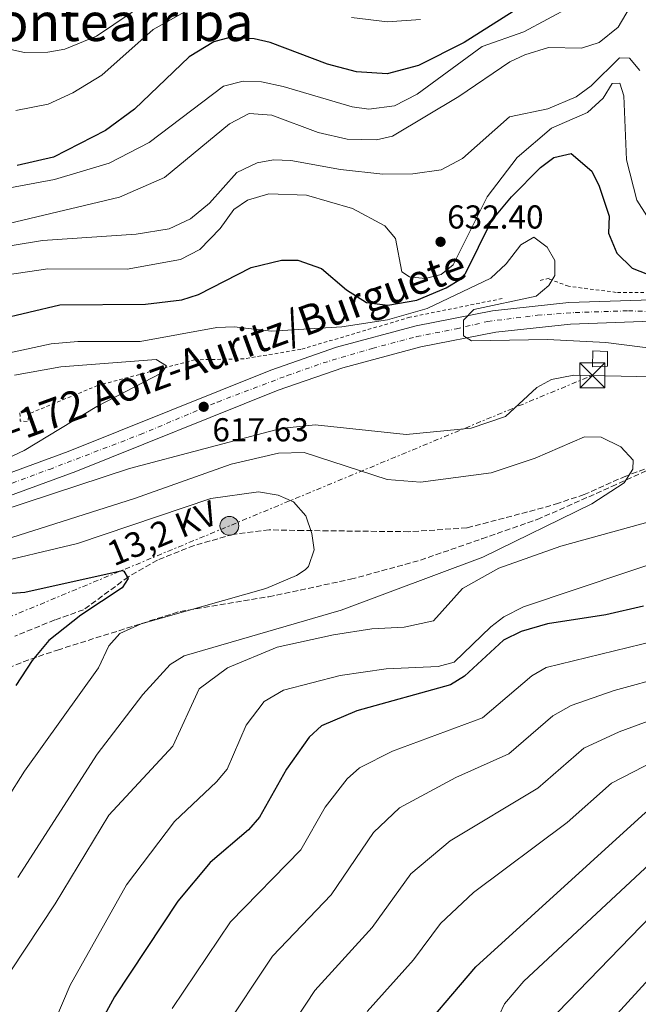
# Model space of a CAD drawing. Units: metres. Extents: x 631151 to 634602, y 4738933 to 4741312.
# Drawn here: x 631435 to 631622, y 4739869 to 4740166 of the extents above; entities that cross this region are included whole.
import ezdxf
from ezdxf.enums import TextEntityAlignment as Align

# ---------------------------------------------------------------- set-up
doc = ezdxf.new("R2010")
doc.units = ezdxf.units.M
doc.header["$MEASUREMENT"] = 0
for name, pattern in [('DGN Style 1', [1.045693079995523, 0.001739921930109024, -1.043953158065414]), ('DGN Style 2', [1.7399219301090239, 1.043953158065414, -0.6959687720436097]), ('DGN Style 3', [2.435890702152634, 1.739921930109024, -0.6959687720436097]), ('DGN Style 4', [2.7856150101045474, 1.391937544087219, -0.6959687720436097, 0.001739921930109024, -0.6959687720436097]), ('DGN Style 7', [3.4798438602180486, 1.565929737098122, -0.6959687720436097, 0.5219765790327072, -0.6959687720436097])]:
    doc.linetypes.add(name, pattern=pattern)
for name, color, linetype, lineweight in [('Barranco lineal', 142, 'DGN Style 3', 13), ('Carretera', 9, 'Continuous', 0), ('Cauce permanente no visto', 142, 'DGN Style 1', 13), ('Cota de punto acotado terreno', 7, 'Continuous', 0), ('Curva de nivel directora', 30, 'Continuous', 30), ('Curva de nivel intermedia', 30, 'Continuous', 0), ('Eje de carretera', 7, 'DGN Style 4', 0), ('Línea blanca (vial)', 7, 'Continuous', 13), ('Línea de cuneta (fondo)', 4, 'DGN Style 2', 0), ('Línea eléctrica', 6, 'DGN Style 7', 0), ('Pontón-alcantarilla (pasos de agua)', 1, 'DGN Style 2', 0), ('Poste tendido eléctrico', 7, 'Continuous', 0), ('Punto acotado terreno (símbolo)', 7, 'Continuous', 0), ('Tensión línea eléctrica', 7, 'Continuous', 0), ('Texto de Carretera Red Comarcal', 1, 'Continuous', 0), ('Texto de Área (paraje) menor', 7, 'Continuous', 0), ('Torre eléctrica', 7, 'Continuous', 0), ('Transformador', 7, 'Continuous', 0), ('Zona arbolada', 92, 'DGN Style 3', 0)]:
    doc.layers.add(name, color=color, linetype=linetype, lineweight=lineweight)
doc.styles.add('Style-Arial', font='arial.ttf')

# ---------------------------------------------------------------- blocks, each defined once
blk = doc.blocks.new('5PATER')
at = {"layer": 'Cauce permanente no visto', "linetype": 'Continuous', "lineweight": 0}
h = blk.add_hatch(color=51, dxfattribs=at)
edge = h.paths.add_edge_path()
edge.add_ellipse((0, 0), major_axis=(-0.1095731443231308, -0.1110710700762829), ratio=0.9994222409660317, start_angle=0, end_angle=360)
blk = doc.blocks.new('5TME')
at = {"layer": 'Transformador', "color": 7, "linetype": 'Continuous', "lineweight": 0}
for p, q in [((-0.375, 0.375), (0.375, -0.375)), ((0.3723, 0.3776), (-0.3716, -0.3784))]:
    blk.add_line(p, q, dxfattribs=at)
at = {"layer": 'Transformador', "color": 7, "linetype": 'Continuous', "lineweight": 0, "flags": 128}
blk.add_lwpolyline([(-0.375, -0.375), (0.375, -0.375), (0.375, 0.375), (-0.375, 0.375), (-0.3716, -0.3784)], dxfattribs=at)
blk = doc.blocks.new('5PELE')
at = {"layer": 'Transformador', "linetype": 'Continuous', "lineweight": 0}
h = blk.add_hatch(color=9, dxfattribs=at)
edge = h.paths.add_edge_path()
edge.add_arc((-2.000000476837158e-05, 0), 0.2850000000000001, 0, 360)
at = {"layer": 'Transformador', "color": 252, "linetype": 'Continuous', "lineweight": 0}
blk.add_circle((-2.000000476837158e-05, 0), 0.2850000000000001, dxfattribs=at)

msp = doc.modelspace()

# ---------------------------------------------------------------- linework, layer by layer
at = {"layer": 'Barranco lineal', "color": 142, "linetype": 'DGN Style 3', "lineweight": 13}
msp.add_polyline3d([(631718.9199999999, 4740044.699999999, 620.2299999999959), (631694.8399999999, 4740043.560000001, 616.5599999999977), (631667.3399999999, 4740042.199999999, 614.7200000000012), (631653.5899999999, 4740039.880000001, 612.9700000000012), (631632.8300000001, 4740033.800000001, 611.0500000000029), (631618.0099999999, 4740028.359999999, 610.0899999999965), (631605.4299999997, 4740022.76, 608.8000000000029), (631597.6799999997, 4740020.180000001, 608.8000000000029), (631592.9699999997, 4740018.75, 607.8899999999994), (631569.9800000006, 4740012.689999999, 607.8399999999965), (631552.4400000004, 4740011.529999999, 606.3699999999953), (631520.4100000003, 4740011.9, 604.9499999999971), (631510.2199999997, 4740012.09, 603.779999999999), (631499.3300000001, 4740010.720000001, 602.3800000000047), (631487.4699999997, 4740007.369999999, 601.1000000000058), (631476.4199999999, 4740002.980000001, 600.1999999999971), (631467.5999999996, 4739997.890000001, 600.1399999999994), (631454.0700000003, 4739987.960000001, 598.5800000000017), (631445.3399999999, 4739984.869999999, 598.529999999999), (631433.25, 4739979.99, 595)], dxfattribs=at)
at = {"layer": 'Carretera', "color": 9, "linetype": 'Continuous', "lineweight": 0}
for points in [[(631413.3799999988, 4740022.619999999, 614.5500000000029), (631449.3799999985, 4740035.78, 616.320000000007), (631510.6400000004, 4740060.380000001, 618.279999999999), (631530.4899999987, 4740067.249999999, 618.8300000000017), (631554.6000000018, 4740073.78, 619.7100000000064), (631577.7300000016, 4740078.239999999, 620.1300000000047), (631600.8000000009, 4740080.77, 620.5500000000029), (631625.8099999981, 4740081.630000001, 621.1300000000047)], [(631625.77, 4740075.119999999, 621.1300000000047), (631601.2700000004, 4740074.27, 620.5500000000029), (631578.6999999994, 4740071.8, 620.1300000000047), (631556.0700000004, 4740067.439999999, 619.7100000000064), (631532.410000001, 4740061.02, 618.8300000000017), (631512.9200000025, 4740054.279999998, 618.279999999999), (631451.7100000022, 4740029.699999998, 616.320000000007), (631415.3500000023, 4740016.400000001, 614.5500000000029)]]:
    msp.add_polyline3d(points, dxfattribs=at)
at = {"layer": 'Curva de nivel directora', "color": 30, "linetype": 'Continuous', "lineweight": 30, "flags": 128}
for points, elevation in [([(631585.8200000002, 4740169.920000001), (631569.1799999992, 4740159.359999999), (631555.3199999989, 4740152.340000001), (631545.8399999995, 4740149.890000002), (631536.5799999991, 4740150.510000001), (631527.7900000004, 4740152.810000001), (631510.5199999991, 4740159.300000002), (631505.6199999996, 4740160.480000001), (631498.3199999996, 4740160.820000002), (631493.42, 4740159.5), (631485.979999999, 4740154.980000001), (631469.4999999991, 4740139.230000001), (631460.7199999993, 4740132.730000001), (631444.9700000002, 4740124.66), (631433.9599999997, 4740122.190000001)], 650.0000000000001), ([(631428.079999999, 4740075.660000001), (631446.8599999989, 4740080.03), (631472.7899999993, 4740080.27), (631483.7500000006, 4740081.550000001), (631488.7799999998, 4740083.180000001), (631504.739999999, 4740091.310000001), (631513.8899999999, 4740093.529999999), (631518.8899999999, 4740093.58), (631526.0299999992, 4740091.03), (631533.5199999993, 4740084.65), (631539.6500000004, 4740080.830000001), (631546.0999999987, 4740080.02), (631554.7899999992, 4740081.500000001), (631563.6600000006, 4740085.180000001), (631567.9799999989, 4740087.82), (631569.5700000004, 4740089.57), (631577.4400000004, 4740105.42), (631583.4499999987, 4740112.750000002), (631592.2399999996, 4740121.609999999), (631596.2400000006, 4740124.590000001), (631601.4699999987, 4740125.750000001), (631607.7000000003, 4740120.449999999), (631609.949999999, 4740115.880000001), (631612.9399999996, 4740106.83), (631612.7999999988, 4740101.77), (631615.329999999, 4740095.640000002), (631619.9299999991, 4740091.160000003), (631626.3699999986, 4740088.630000002)], 625.0000000000001), ([(631398.1799999991, 4739990.29), (631436.2999999999, 4739993.260000001), (631465.7699999987, 4739999.780000002), (631466.229999999, 4739999.650000001), (631467.4999999986, 4739997.430000001), (631465.7599999997, 4739994.53), (631453.1899999991, 4739986.360000002), (631443.5499999986, 4739978.650000002), (631438.5099999984, 4739972.640000002), (631433.5899999987, 4739965.110000002)], 600.0000000000001), ([(631623.3199999998, 4739989.050000002), (631611.9999999986, 4739986.380000001), (631594.3299999996, 4739983.660000001), (631586.4199999992, 4739981.420000001), (631580.99, 4739978.720000001), (631569.2399999995, 4739967.869999999), (631564.9699999981, 4739965.25), (631536.7099999988, 4739957.460000002), (631526, 4739952.869999999), (631522.3099999997, 4739949.500000001), (631515.3899999997, 4739939.82), (631507.2800000004, 4739925.250000001), (631503.979999999, 4739921.480000001), (631492.3400000005, 4739911.59), (631482.5700000004, 4739899.949999999), (631463.3700000002, 4739871.039999999), (631458.5499999991, 4739862.189999999)], 625.0000000000001), ([(631552.449999999, 4739856.270000001), (631572.6399999993, 4739880.08), (631623.9199999988, 4739926.730000001), (631641.730000001, 4739936.470000002), (631663.8799999994, 4739945.550000001), (631674.159999999, 4739948.640000002), (631714.779999999, 4739957.84), (631741.0899999993, 4739969.09), (631753.0999999989, 4739973.289999999), (631760.019999999, 4739974.680000001), (631765.2999999986, 4739974.500000001), (631772.5499999995, 4739972.270000001), (631784.7299999989, 4739964.720000003), (631815.6199999992, 4739948.350000001), (631848.0099999991, 4739938.130000004), (631855.5199999993, 4739936.65), (631893.1199999995, 4739932.640000001), (631913.9600000004, 4739928.180000002), (631925.6300000002, 4739928.210000004), (631928.6999999991, 4739929.450000001)], 650.0000000000001)]:
    msp.add_lwpolyline(points, dxfattribs=dict(at, elevation=elevation))
at = {"layer": 'Curva de nivel intermedia', "color": 30, "linetype": 'Continuous', "lineweight": 0, "flags": 128}
for points, elevation in [([(631628.5800000015, 4740192.890000001), (631622.3699999999, 4740190.560000001), (631617.8500000003, 4740186.92), (631611.2699999999, 4740179.34), (631601.490000001, 4740170.260000001), (631587.2000000015, 4740162.560000001), (631574.5599999994, 4740158.11), (631554.9299999999, 4740143.749999999), (631548.0800000014, 4740140.239999999), (631540.2800000006, 4740139.24), (631535.3000000007, 4740139.849999999), (631514.3900000005, 4740146.09), (631507.8200000012, 4740147.470000001), (631502.2700000014, 4740147.689999999), (631496.3400000014, 4740146.189999999), (631473.8800000001, 4740129.12), (631461.79, 4740122.899999999), (631445.3200000012, 4740117.949999998), (631414.3600000016, 4740112.230000001)], 645.0000000000001), ([(631429.3300000007, 4740157.810000001), (631436.1600000013, 4740156.34), (631443.2699999993, 4740156.390000002), (631448.3699999999, 4740157.350000001), (631457.97, 4740161.239999999), (631479.1999999997, 4740175.66)], 660.0000000000001), ([(631619.3700000002, 4740170.119999999), (631615.6799999999, 4740163.92), (631609.9199999999, 4740159.310000001), (631604.5900000012, 4740157.640000001), (631594.5900000011, 4740157.84), (631587.49, 4740155.619999997)], 640), ([(631433.62, 4740138.769999999), (631443.3499999997, 4740140.710000001), (631450.7999999997, 4740144.100000001), (631459.5700000004, 4740149.429999999), (631475.1299999995, 4740163.239999999), (631484.7300000018, 4740168.550000001)], 655), ([(631535.0700000004, 4740166.890000001), (631545.9600000002, 4740165.619999998), (631555.9400000003, 4740166.3)], 655), ([(631587.49, 4740155.619999997), (631582.9800000016, 4740153.49), (631567.5300000019, 4740142.970000001), (631547.4800000001, 4740131.070000002), (631542.6200000008, 4740129.940000001), (631533.8099999997, 4740130.109999999), (631524.9600000007, 4740132.109999998), (631511.0199999998, 4740137.41), (631504.1700000013, 4740137.869999998), (631498.2300000001, 4740134.779999999), (631478.4900000013, 4740118.569999999), (631464.9300000004, 4740112.590000001), (631431.480000001, 4740104.699999998)], 640), ([(631622.2500000015, 4740150.91), (631619.0900000008, 4740154.63), (631616.1200000005, 4740154.719999999), (631607.5199999993, 4740146.21), (631602.9900000008, 4740142.890000001), (631594.4099999999, 4740139.300000001), (631582.8499999996, 4740136.869999999), (631568.6300000016, 4740124.249999999), (631562.1699999997, 4740120.880000001), (631553.5799999998, 4740119.66), (631544.5099999995, 4740119.529999998), (631531.76, 4740120.92), (631516.7000000017, 4740123.67), (631511.5000000005, 4740123.9), (631506.5899999997, 4740122.939999999), (631500.3800000004, 4740120.009999999)], 635.0000000000001), ([(631628.9700000003, 4740099.67), (631621.3500000006, 4740111.679999999), (631618.2700000005, 4740123.9), (631617.3699999999, 4740143.230000001), (631616.2300000021, 4740147.050000001), (631613.8800000006, 4740146.99), (631611.1200000001, 4740142.529999998), (631606.4100000006, 4740138.220000002), (631595.5800000012, 4740133.449999999), (631585.1400000006, 4740124.569999998), (631576.1399999997, 4740112.749999999)], 630.0000000000001), ([(631500.3800000004, 4740120.009999999), (631492.1799999995, 4740110.76), (631486.3900000004, 4740106.029999998), (631479.9500000008, 4740103.09), (631469.9800000018, 4740101.439999999), (631441.6399999999, 4740099.499999999), (631432.5200000004, 4740098.050000001)], 635.0000000000001), ([(631576.1399999997, 4740112.749999999), (631565.7800000019, 4740092.149999999), (631562.1600000008, 4740089.230000001), (631557.3200000017, 4740087.999999999), (631552.5899999997, 4740088.509999999), (631550.2500000017, 4740090.02), (631548.3600000008, 4740100.09), (631545.1800000002, 4740103.960000001), (631535.3699999999, 4740109.15), (631521.4400000002, 4740113.189999999), (631510.0900000001, 4740113.640000001), (631503.5800000011, 4740111.730000001), (631499.4900000007, 4740108.849999999), (631495.3500000013, 4740103.100000001), (631489.2600000004, 4740096.789999999), (631483.3400000016, 4740093.739999999), (631467.2500000005, 4740090.82), (631443.2600000004, 4740090.989999999), (631430.9900000015, 4740089.099999999)], 630.0000000000001), ([(631431.6500000008, 4740065.59), (631444.2900000007, 4740068.249999999), (631452.2999999993, 4740069.039999999), (631471.170000001, 4740068.970000001), (631494.3299999997, 4740073.229999999), (631499.6000000003, 4740073.439999999), (631510.8400000011, 4740072.149999999), (631532.2000000004, 4740073.430000001), (631545.9800000003, 4740075.58), (631557.99, 4740078.949999999), (631577.2500000005, 4740088.140000001), (631581.8300000003, 4740092.449999999), (631586.2500000015, 4740098.25), (631590.2000000011, 4740100.569999999), (631594.2800000003, 4740097.460000001), (631596.5300000012, 4740093.439999999), (631596.510000001, 4740088.940000001), (631594.7000000007, 4740085.949999999), (631590.9100000019, 4740082.680000001), (631572.0400000003, 4740078.689999999), (631568.9600000002, 4740075.439999999), (631568.9199999999, 4740070.759999999), (631571.3099999994, 4740069.230000001), (631594.3499999996, 4740069.57), (631611.9699999995, 4740068.73), (631702.290000001, 4740057.25)], 620.0000000000001), ([(631433.2199999999, 4740058.880000002), (631447.1699999997, 4740061.390000001), (631475.9900000001, 4740063.56), (631479.1300000005, 4740061.619999999), (631477.690000001, 4740059.500000001), (631458.1199999999, 4740049.390000001), (631436.0899999999, 4740036.039999999), (631414.1400000004, 4740025.83)], 615), ([(631412.9900000015, 4740012.62), (631467.9500000002, 4740030.67), (631513.6799999997, 4740042.75), (631524.0800000001, 4740043.850000001), (631551.6200000019, 4740040.880000002), (631571.2100000011, 4740042.819999999), (631581.6200000002, 4740046.329999999), (631591.1100000008, 4740055.100000001), (631595.5099999997, 4740057.48), (631602.3400000003, 4740058.880000002), (631626.1200000005, 4740058.340000001)], 615), ([(631427.7900000006, 4740008.33), (631469.4200000009, 4740021.55), (631498.6600000015, 4740031.960000001), (631512.9700000011, 4740035.26), (631520.7400000007, 4740035.49), (631545.8500000007, 4740027.350000001), (631555.9200000003, 4740026.46), (631577.3300000011, 4740029.369999998), (631590.5900000001, 4740033.789999999), (631605.5400000013, 4740040.159999999), (631610.5500000002, 4740040.079999999), (631616.5200000004, 4740037.16), (631620.2000000017, 4740033.119999998), (631620.1799999994, 4740030.460000001), (631617.5000000016, 4740026.289999999), (631607.7500000017, 4740019.940000001), (631574.7600000005, 4740003.889999999), (631531.9700000002, 4739987.800000001), (631484.5100000006, 4739974.05), (631480.2300000002, 4739971.460000001), (631472.0300000015, 4739962.359999999), (631458.16, 4739944.34), (631434.1699999998, 4739907.019999999)], 609.9999999999999), ([(631396.2700000001, 4739994.689999999), (631452.2400000013, 4740007.949999998), (631492.5900000008, 4740021.599999999), (631506.980000001, 4740023.59), (631512.9300000009, 4740022.600000001), (631517.4900000007, 4740020.600000001), (631521.2999999995, 4740016.359999999), (631523.0499999997, 4740010.98), (631523.7400000002, 4740006.02), (631522.0400000014, 4740000.979999999), (631521.1100000016, 4739999.970000001), (631518.4200000005, 4739998.289999999), (631509.2100000017, 4739994.350000001), (631471.4600000017, 4739983.679999999), (631465.0199999998, 4739980.82), (631461.7300000018, 4739977.050000002), (631458.5600000002, 4739970.439999999), (631436.1900000004, 4739939.23), (631425.3699999999, 4739922.279999998)], 605.0000000000001), ([(631634.5400000004, 4740017.119999999), (631598.3400000016, 4740007.139999999), (631579.5900000007, 4740000.519999999), (631568.6400000006, 4739994.4), (631559.8200000006, 4739984.62), (631551.0099999994, 4739982.689999999), (631541.2100000004, 4739982.179999999), (631529.6700000003, 4739980.390000001), (631512.5599999998, 4739976.67), (631497.630000001, 4739970.399999999), (631488.980000001, 4739964.069999999), (631481.0100000004, 4739946.779999998), (631461.7100000017, 4739925.890000001), (631445.4700000009, 4739899.119999999), (631432.1100000013, 4739878.819999999)], 615), ([(631634.8600000001, 4740004.83), (631587.100000001, 4739988.810000001), (631581.1799999999, 4739985.829999999), (631577.1800000012, 4739982.829999999), (631566.0700000002, 4739972.17), (631561.250000001, 4739970.819999999), (631545.5199999998, 4739970.149999999), (631531.6600000019, 4739968.109999998), (631514.4700000009, 4739963.640000001), (631508.6700000007, 4739960.23), (631503.2300000002, 4739953.060000001), (631497.4500000001, 4739939.82), (631494.2900000017, 4739935.939999999), (631481.5300000011, 4739923.999999999), (631467.0300000014, 4739904.869999998), (631450.0199999996, 4739874.57), (631441.0400000007, 4739853.470000001)], 620.0000000000001), ([(631480.8700000017, 4739867.529999999), (631498.4800000006, 4739893.699999999), (631519.7100000002, 4739915.45), (631527.110000001, 4739928.310000001), (631533.7500000016, 4739936.869999999), (631537.4500000009, 4739940.24), (631547.4900000013, 4739945.260000001), (631574.6900000012, 4739955.279999998), (631589.5799999997, 4739968.01), (631593.9200000004, 4739970.48), (631627.0000000012, 4739978.529999998)], 630.0000000000001), ([(631512.4500000003, 4739855.5), (631524.0000000017, 4739872.960000001), (631541.3700000013, 4739892.000000001), (631553.0400000013, 4739908.140000001), (631564.8600000008, 4739918.159999999), (631591.4600000017, 4739934.06), (631605.2800000019, 4739946.17), (631615.9600000017, 4739951.119999999), (631671.8600000013, 4739971.619999997)], 640), ([(631495.7699999993, 4739860.100000001), (631511.2200000011, 4739883.34), (631528.9600000017, 4739901.789999999), (631541.7100000011, 4739920.640000001), (631549.6000000013, 4739928.099999999), (631566.62, 4739937.23), (631582.6300000006, 4739944.46), (631595.9600000011, 4739955.890000001), (631601.5, 4739959.069999999), (631614.4500000007, 4739963.58), (631630.6900000013, 4739968.019999999)], 635.0000000000001), ([(631945.6100000006, 4739906.619999998), (631922.0400000005, 4739915.3), (631910.810000001, 4739918.190000001), (631890.8700000009, 4739922.369999997), (631845.0099999995, 4739928.850000001), (631812.120000001, 4739938.759999998), (631770.9500000012, 4739959), (631764.1400000006, 4739960.859999999), (631758.9300000004, 4739961.07), (631740.7899999998, 4739956.84), (631715.74, 4739947.429999999), (631692.9500000002, 4739942.520000001), (631669.7200000001, 4739936.199999999), (631648.6399999999, 4739926.65), (631631.0800000003, 4739916.609999999), (631587.1600000013, 4739875.720000001), (631581.35, 4739868.88), (631578.2899999998, 4739862.480000001)], 655), ([(631939.3000000007, 4739898.160000001), (631914.1600000015, 4739906.819999999), (631888.6300000013, 4739912.100000001), (631842.0000000009, 4739919.58), (631807.4000000004, 4739929.449999998), (631769.3399999997, 4739945.720000001), (631762.9900000017, 4739947.209999999), (631757.8399999997, 4739947.470000001), (631740.4900000002, 4739944.579999999), (631735.7400000005, 4739942.550000002), (631716.69, 4739937.02), (631697.1100000021, 4739933.09), (631674.4600000007, 4739926.099999998), (631654.5099999995, 4739916.119999998), (631638.2500000009, 4739906.489999999), (631625.8000000009, 4739895.539999999), (631597.3300000014, 4739866.230000001)], 660.0000000000001), ([(631539.7799999999, 4739866.570000002), (631553.7699999999, 4739882.230000001), (631561.990000001, 4739893.149999999), (631571.9700000009, 4739902.499999999), (631600.2900000007, 4739923.67), (631613.7100000008, 4739935.54), (631626.790000001, 4739942.31)], 645.0000000000001), ([(631928.7700000008, 4739894.059999999), (631917.5000000009, 4739895.439999999), (631839.0000000015, 4739910.3), (631802.6799999997, 4739920.139999999), (631787.5099999995, 4739926.239999999), (631776.5100000001, 4739929.119999998), (631767.7400000015, 4739932.439999999), (631761.8400000007, 4739933.56), (631750.9800000021, 4739933.539999999), (631701.2699999996, 4739923.659999999), (631685.5200000004, 4739918.74), (631679.2000000017, 4739916), (631645.4100000003, 4739896.359999999), (631635.7300000017, 4739888.130000002), (631613.2999999995, 4739863.58)], 665)]:
    msp.add_lwpolyline(points, dxfattribs=dict(at, elevation=elevation))
at = {"layer": 'Eje de carretera', "color": 7, "linetype": 'DGN Style 4', "lineweight": 0}
msp.add_polyline3d([(631421.6700000007, 4740022.130000001, 614.8999999999943), (631443.7499999999, 4740030.380000001, 615.9900000000052), (631471.1900000012, 4740040.890000001, 616.979999999996), (631494.5699999989, 4740050.720000001, 617.729999999996), (631515.5799999975, 4740058.689999999, 618.3899999999994), (631526.4600000004, 4740062.510000002, 618.6900000000024), (631541.359999998, 4740066.920000001, 619.1999999999972), (631554.749999999, 4740070.470000001, 619.6900000000024), (631566.7800000008, 4740072.850000001, 619.9499999999972), (631576.2699999993, 4740075.050000001, 620.1000000000058), (631591.3399999988, 4740076.91, 620.3699999999955), (631602.6900000013, 4740077.76, 620.5899999999965), (631618.7899999992, 4740078.27, 620.9700000000013), (631628.0000000002, 4740077.940000001, 621.1799999999931)], dxfattribs=at)
at = {"layer": 'Línea blanca (vial)', "color": 7, "linetype": 'Continuous', "lineweight": 13}
for points in [[(631413.3799999983, 4740022.62, 614.5500000000029), (631449.379999998, 4740035.780000002, 616.320000000007), (631510.6399999999, 4740060.380000001, 618.279999999999), (631530.4899999984, 4740067.25, 618.8300000000019), (631554.6000000014, 4740073.780000002, 619.7100000000065), (631577.730000001, 4740078.24, 620.1300000000048), (631600.8000000003, 4740080.770000001, 620.550000000003), (631625.8099999975, 4740081.630000001, 621.1300000000047), (631647.3999999971, 4740080.630000002, 621.6399999999994), (631676.859999999, 4740076.610000002, 622.3699999999955), (631701.2600000006, 4740071.240000002, 622.6499999999943), (631727.3200000006, 4740062.890000002, 622.7100000000064), (631750.2699999991, 4740053.080000001, 622.7100000000064), (631776.85, 4740038.91, 622.6300000000048), (631797.8799999985, 4740025.480000001, 622.4199999999984), (631829.8999999975, 4740001.010000001, 621.4199999999984), (631853.2600000018, 4739980.279999999, 621.0800000000017)], [(631849.1499999991, 4739975.220000001, 621.0800000000017), (631825.7600000001, 4739995.99, 621.4199999999984), (631794.149999998, 4740020.140000002, 622.4199999999984), (631773.5599999975, 4740033.290000001, 622.6300000000048), (631747.4499999983, 4740047.210000002, 622.7100000000064), (631725.0399999984, 4740056.78, 622.7100000000064), (631699.5700000008, 4740064.940000001, 622.6499999999943), (631675.7100000002, 4740070.189999999, 622.3699999999955), (631646.809999997, 4740074.140000001, 621.6399999999994), (631625.7699999996, 4740075.12, 621.1300000000047), (631601.2699999998, 4740074.270000001, 620.550000000003), (631578.699999999, 4740071.800000001, 620.1300000000048), (631556.0699999998, 4740067.439999999, 619.7100000000065), (631532.4100000005, 4740061.020000001, 618.8300000000019), (631512.920000002, 4740054.279999999, 618.279999999999), (631451.7100000017, 4740029.699999999, 616.320000000007), (631415.3500000018, 4740016.400000001, 614.5500000000029)]]:
    msp.add_polyline3d(points, dxfattribs=at)
at = {"layer": 'Línea de cuneta (fondo)', "color": 4, "linetype": 'DGN Style 2', "lineweight": 0}
for points in [[(631689.7999999998, 4740076.449999999, 621.8300000000017), (631662.9400000004, 4740081.439999999, 622.1499999999943), (631637.4199999999, 4740083.789999999, 621.8300000000017), (631615.1299999999, 4740083.850000001, 621.5099999999948), (631600.7000000002, 4740085.67, 620.5500000000029), (631594.3899999997, 4740088.029999999, 618.3000000000029)], [(631580.6500000004, 4740081.980000001, 619.5899999999965), (631552.7400000002, 4740076.33, 618.6199999999953), (631519.7400000002, 4740066.619999999, 619.2599999999948), (631502.5099999999, 4740063.77, 617.6600000000036), (631487.75, 4740063.480000001, 615.7299999999959), (631458.3200000003, 4740055.710000001, 613.4900000000052), (631437.4800000006, 4740047.140000001, 610.279999999999)]]:
    msp.add_polyline3d(points, dxfattribs=at)
at = {"layer": 'Línea eléctrica', "color": 6, "linetype": 'DGN Style 7', "lineweight": 0}
msp.add_polyline3d([(631178.1400000015, 4739797.369999999, 578.5599999999977), (631269.0300000008, 4739840.019999999, 580), (631376.61, 4739962.96, 595), (631607.8999999977, 4740058.76, 615)], dxfattribs=at)
at = {"layer": 'Pontón-alcantarilla (pasos de agua)', "color": 1, "linetype": 'DGN Style 2', "lineweight": 0, "flags": 128}
for points, elevation in [([(631592.1500000004, 4740087.4), (631595.1799999997, 4740088.26)], 619.3899999999994), ([(631434.8099999997, 4740047.42), (631434.8899999997, 4740044.980000001), (631437.2300000006, 4740044.83), (631437.5700000003, 4740048.050000001)], 610.4100000000036)]:
    msp.add_lwpolyline(points, dxfattribs=dict(at, elevation=elevation))
at = {"layer": 'Transformador', "color": 7, "linetype": 'Continuous', "lineweight": 0}
msp.add_polyline3d([(631612.4400000004, 4740061.550000001, 616.4400000000023), (631607.9500000002, 4740061.300000001, 616.2700000000041), (631608.0199999996, 4740066.189999999, 618.679999999993), (631612.4400000004, 4740066, 618.6499999999943)], close=True, dxfattribs=at)
at = {"layer": 'Zona arbolada', "color": 92, "linetype": 'DGN Style 3', "lineweight": 0}
msp.add_polyline3d([(631417.8899999997, 4739964.529999999, 591.820000000007), (631435.8300000001, 4739972.26, 596.4799999999959), (631446.1500000004, 4739975.77, 597.2299999999959), (631483.2400000002, 4739987.470000001, 602.3500000000058), (631510.0499999998, 4739991.890000001, 604.8500000000058), (631534.79, 4739997.15, 605.8699999999953), (631555.9199999999, 4740002.930000001, 606.5099999999948), (631574.5300000003, 4740009.41, 607.1100000000006), (631591.2400000002, 4740015.220000001, 608.7599999999948), (631613.7599999999, 4740025.16, 609.0800000000017), (631627.5499999998, 4740031.52, 611.3300000000017)], dxfattribs=at)
msp.add_polyline3d([(631417.8899999997, 4739964.529999999, 591.820000000007), (631435.8300000001, 4739972.26, 596.4799999999959), (631446.1500000004, 4739975.77, 597.2299999999959), (631483.2400000002, 4739987.470000001, 602.3500000000058), (631510.0499999998, 4739991.890000001, 604.8500000000058), (631534.79, 4739997.15, 605.8699999999953), (631555.9199999999, 4740002.930000001, 606.5099999999948), (631574.5300000003, 4740009.41, 607.1100000000006), (631591.2400000002, 4740015.220000001, 608.7599999999948), (631613.7599999999, 4740025.16, 609.0800000000017), (631627.5499999998, 4740031.52, 611.3300000000017)], dxfattribs=at)

# ---------------------------------------------------------------- block references
at = {"layer": 'Poste tendido eléctrico', "color": 7, "linetype": 'Continuous', "lineweight": 0, "xscale": 10, "yscale": 10, "zscale": 10}
msp.add_blockref('5PELE', (631498.1499999979, 4740013.300000001, 602.9900000000052), dxfattribs=at)
at = {"layer": 'Punto acotado terreno (símbolo)', "color": 7, "linetype": 'Continuous', "lineweight": 0, "xscale": 10, "yscale": 10, "zscale": 10}
for p in [(631561.9999999999, 4740099.119999999, 632.3999999999951), (631490.3899999991, 4740049.279999999, 617.6300000000051)]:
    msp.add_blockref('5PATER', p, dxfattribs=at)
at = {"layer": 'Torre eléctrica', "color": 7, "linetype": 'Continuous', "lineweight": 0, "xscale": 10, "yscale": 10, "zscale": 10}
msp.add_blockref('5TME', (631607.8999999977, 4740058.76, 615), dxfattribs=at)

# ---------------------------------------------------------------- texts
at = {"layer": 'Cota de punto acotado terreno', "color": 7, "linetype": 'Continuous', "lineweight": 0, "style": 'Style-Arial'}
for s, p in [('632.40', (631563.9899999974, 4740103.119999999, 632.3999999999943)), ('617.63', (631493.0200000004, 4740038.830000001, 617.6300000000047))]:
    msp.add_text(s, height=7.000000000000002, dxfattribs=at).set_placement(p)
at = {"layer": 'Tensión línea eléctrica', "color": 7, "linetype": 'Continuous', "lineweight": 0, "style": 'Style-Arial'}
msp.add_text('13,2 KV', height=7.5, rotation=22.49965999999999, dxfattribs=at).set_placement((631479.2534171084, 4740007.637224235, 601.1399999999994), align=Align.CENTER)
at = {"layer": 'Texto de Carretera Red Comarcal', "color": 1, "linetype": 'Continuous', "lineweight": 0, "style": 'Style-Arial'}
msp.add_text('NA-172 Aoiz-Auritz/Burguete', height=9, rotation=20.08821, dxfattribs=at).set_placement((631492.3139879466, 4740064.743799755, 614.9499999999971), align=Align.MIDDLE_CENTER)
at = {"layer": 'Texto de Área (paraje) menor', "color": 7, "linetype": 'Continuous', "lineweight": 0, "style": 'Style-Arial'}
msp.add_text('Montearriba', height=11.5, dxfattribs=at).set_placement((631460.328877945, 4740165.530009999, 663.0800000000017), align=Align.MIDDLE_CENTER)

doc.saveas('drawing.dxf')
